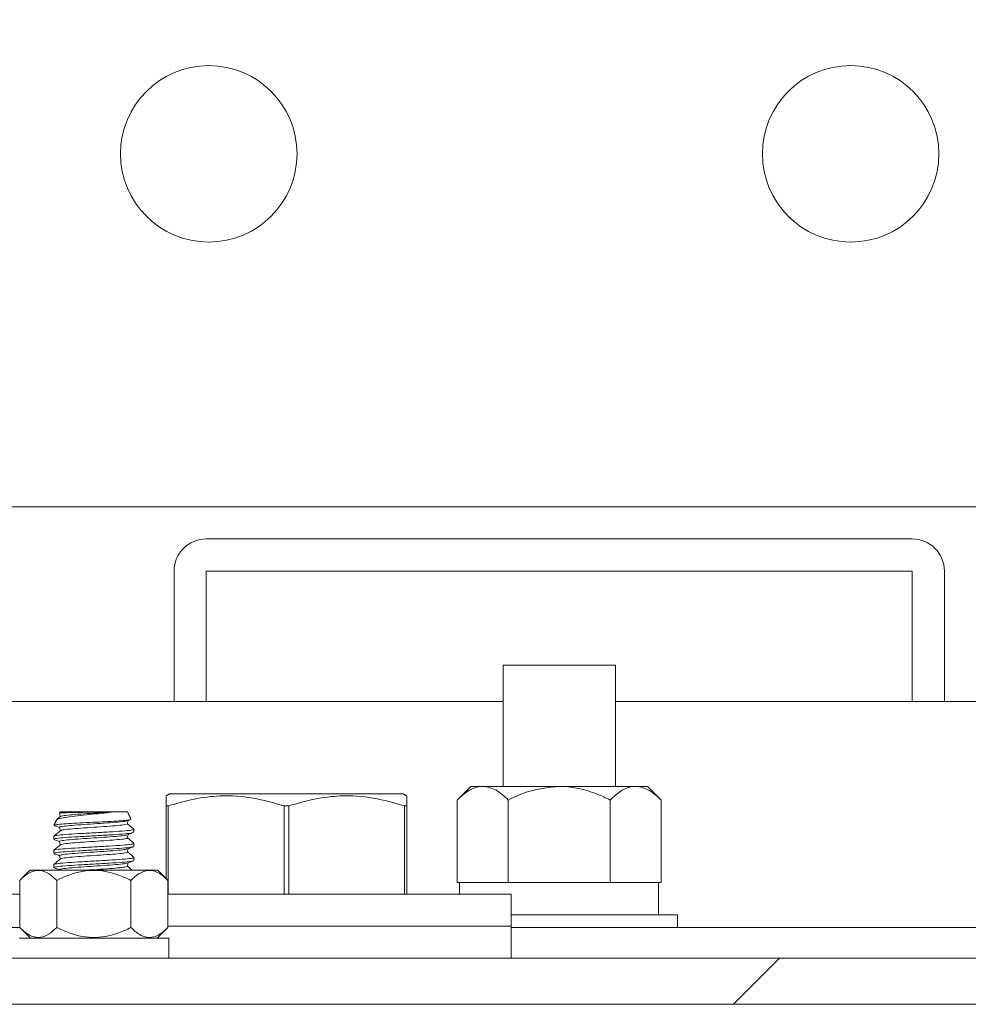
# Model space of a CAD drawing. Units: inches. Extents: x 87 to 5089, y -393 to 475.
# Drawn here: x 4941 to 4944, y -356 to -353 of the extents above; entities that cross this region are included whole.
import ezdxf

# ---------------------------------------------------------------- set-up
doc = ezdxf.new("R2010")
doc.units = ezdxf.units.IN
doc.header["$MEASUREMENT"] = 0
doc.layers.add('1', color=1, linetype='Continuous')
doc.layers.add('3', color=3, linetype='Continuous')

msp = doc.modelspace()

# ---------------------------------------------------------------- hatches: boundary and pattern name
at = {"layer": '1'}
h = msp.add_hatch(dxfattribs=at)
h.set_pattern_fill('ANSI31', color=256, scale=10, style=0)
h.set_pattern_definition([(45, (-691.4625, -137.6581), (-0.88388348, 0.88388348), [])])
h.paths.add_polyline_path([(4957.09987, -294.82718), (4926.09987, -294.82718), (4926.09987, -297.24701), (4923.6513, -298.4621), (4926.09987, -298.4621), (4928.54844, -298.4621), (4926.09987, -299.67719), (4926.09987, -301.82718), (4950.09987, -301.82718), (4950.09987, -327.32218), (4952.24987, -327.32218, 0.4142136), (4952.73487, -326.83718), (4952.73487, -324.45218), (4953.09987, -324.45218), (4953.09987, -330.45218), (4952.73487, -330.45218), (4952.73487, -328.06718, 0.4142136), (4952.24987, -327.58218), (4950.09987, -327.58218), (4950.09987, -356.57218), (4952.24987, -356.57218, 0.4142136), (4952.73487, -356.08718), (4952.73487, -353.70218), (4953.09987, -353.70218), (4953.09987, -359.70218), (4952.73487, -359.70218), (4952.73487, -357.31718, 0.4142136), (4952.24987, -356.83218), (4950.09987, -356.83218), (4950.09987, -382.32718), (4926.09987, -382.32718), (4926.09987, -384.74701), (4923.6513, -385.9621), (4926.09987, -385.9621), (4928.54844, -385.9621), (4926.09987, -387.17719), (4926.09987, -389.32718), (4957.09987, -389.32718)])
at = {"layer": '3', "linetype": 'Continuous', "lineweight": 0}
h = msp.add_hatch(dxfattribs=at)
h.set_pattern_fill('ANSI32', color=256, scale=24, angle=180, style=0)
h.set_pattern_definition([(225, (4987.71, -150.988), (6.36396, -6.36396), []), (225, (4983.467, -150.988), (6.36396, -6.36396), [])])
edge = h.paths.add_edge_path(flags=0)
edge.add_line((4945.22487, -356.07238), (4945.22487, -355.38968))
edge.add_line((4945.22487, -355.38968), (4945.04557, -355.38968))
edge.add_line((4945.04557, -355.38968), (4945.04557, -356.07238))
edge.add_arc((4944.90757, -356.07238), 0.138, -450, -360, ccw=False)
edge.add_line((4944.90757, -356.21038), (4939.54217, -356.21038))
edge.add_arc((4939.54217, -356.07238), 0.138, -540, -450, ccw=False)
edge.add_line((4939.40417, -356.07238), (4939.40417, -353.38968))
edge.add_line((4939.40417, -353.38968), (4939.22487, -353.38968))
edge.add_line((4939.22487, -353.38968), (4939.22487, -356.07238))
edge.add_arc((4939.54217, -356.07238), 0.3173, -540, -450)
edge.add_line((4939.54217, -356.38968), (4944.90757, -356.38968))
edge.add_arc((4944.90757, -356.07238), 0.3173, -450, -360)

# ---------------------------------------------------------------- linework, layer by layer
at = {"layer": '3', "linetype": 'Continuous', "lineweight": 15}
for p, q in [((4940.48487, -354.45218), (4945.21487, -354.45218)), ((4944.22487, -354.57718), (4941.47487, -354.57718)), ((4941.34987, -354.70218), (4941.34987, -355.21038)), ((4941.47487, -354.70218), (4941.47487, -355.21038)), ((4944.22487, -354.70218), (4941.47487, -354.70218)), ((4944.22487, -355.21038), (4944.22487, -354.70218)), ((4944.34987, -355.21038), (4944.34987, -354.70218)), ((4942.63112, -355.06898), (4943.06862, -355.06898)), ((4942.63112, -355.21038), (4939.40417, -355.21038)), ((4945.16237, -355.21038), (4943.06862, -355.21038)), ((4941.78737, -355.56976), (4941.33269, -355.56976)), ((4942.24206, -355.56976), (4941.78737, -355.56976)), ((4942.50612, -355.54078), (4942.55218, -355.54078)), ((4942.55218, -355.54078), (4942.84987, -355.54078)), ((4942.84987, -355.54078), (4943.14757, -355.54078)), ((4943.14757, -355.54078), (4943.19362, -355.54078)), ((4942.45294, -355.59396), (4942.45294, -355.91578)), ((4942.65141, -355.59396), (4942.65141, -355.91578)), ((4943.04834, -355.59396), (4943.04834, -355.91578)), ((4943.2468, -355.59396), (4943.2468, -355.91578)), ((4941.11513, -355.63968), (4940.90647, -355.63968)), ((4941.16827, -355.63968), (4941.11513, -355.63968)), ((4941.31862, -355.89947), (4941.31862, -355.61685)), ((4941.32741, -355.61685), (4941.31862, -355.61685)), ((4941.32741, -355.61685), (4941.32741, -355.96038)), ((4941.79616, -355.61685), (4941.77859, -355.61685)), ((4941.77859, -355.96038), (4941.77859, -355.61685)), ((4941.79616, -355.61685), (4941.79616, -355.96038)), ((4942.24734, -355.96038), (4942.24734, -355.61685)), ((4942.25612, -355.61685), (4942.24734, -355.61685)), ((4942.25612, -355.61685), (4942.25612, -355.96038)), ((4941.28591, -355.86676), (4940.78884, -355.86676)), ((4940.7487, -356.09061), (4940.7487, -355.9069)), ((4940.89304, -356.09061), (4940.89304, -355.9069)), ((4941.18171, -356.09061), (4941.18171, -355.9069)), ((4941.32605, -356.09061), (4941.32605, -355.9069)), ((4942.45294, -355.91578), (4942.4622, -355.91578)), ((4942.64215, -355.91578), (4942.4622, -355.91578)), ((4942.64215, -355.91578), (4942.65141, -355.91578)), ((4942.65141, -355.91578), (4942.66993, -355.91578)), ((4943.02982, -355.91578), (4942.66993, -355.91578)), ((4943.02982, -355.91578), (4943.04834, -355.91578)), ((4943.04834, -355.91578), (4943.0576, -355.91578)), ((4943.23668, -355.91578), (4943.0576, -355.91578)), ((4943.23668, -356.04078), (4943.23668, -355.91578)), ((4943.23668, -355.91578), (4943.2468, -355.91578)), ((4940.7487, -355.96078), (4939.83425, -355.96078)), ((4942.66237, -355.96038), (4941.32605, -355.96038)), ((4943.31081, -356.04078), (4942.66237, -356.04078)), ((4939.64497, -356.09078), (4940.74886, -356.09078)), ((4942.66237, -356.08538), (4941.32605, -356.08538)), ((4942.66237, -356.08538), (4941.32605, -356.08538)), ((4942.66237, -356.09078), (4944.80477, -356.09078)), ((4940.74677, -356.13238), (4941.32887, -356.13238)), ((4944.90757, -356.21038), (4939.54217, -356.21038)), ((4944.90757, -356.38968), (4939.54217, -356.38968))]:
    msp.add_line(p, q, dxfattribs=at)
for centre in [(4941.48487, -353.07718), (4943.98487, -353.07718)]:
    msp.add_circle(centre, 0.34375, dxfattribs=at)
for centre, start, end in [((4941.47487, -354.70218), 90, 180), ((4944.22487, -354.70218), 0, 90)]:
    msp.add_arc(centre, 0.125, start, end, dxfattribs=at)
for points in [[(4942.63112, -355.06898), (4942.63112, -355.54078)], [(4943.06862, -355.54078), (4943.06862, -355.06898)], [(4941.33269, -355.56976), (4941.31862, -355.57787)], [(4942.25612, -355.57787), (4942.24206, -355.56976)], [(4942.50612, -355.54078), (4942.45294, -355.59396)], [(4943.2468, -355.59396), (4943.19362, -355.54078)], [(4940.9062, -355.64028), (4940.904, -355.64498)], [(4940.90425, -355.64489), (4940.90469, -355.6453)], [(4940.90647, -355.63968), (4940.9062, -355.64028)], [(4941.18155, -355.66816), (4941.16827, -355.63968)], [(4940.892, -355.67072), (4940.88201, -355.69215)], [(4941.16847, -355.67443), (4941.17905, -355.67053)], [(4941.18017, -355.6688), (4941.18148, -355.66953)], [(4941.19362, -355.71955), (4941.19362, -355.70787)], [(4940.88112, -355.73537), (4940.88112, -355.74705)], [(4941.19362, -355.77455), (4941.19362, -355.76287)], [(4940.88112, -355.79037), (4940.88112, -355.80205)], [(4940.88112, -355.84537), (4940.88112, -355.85705)], [(4941.19362, -355.82955), (4941.19362, -355.81787)], [(4940.78884, -355.86676), (4940.7487, -355.9069)], [(4941.32605, -355.9069), (4941.28591, -355.86676)], [(4942.46187, -355.91578), (4942.46187, -355.96038)], [(4942.66237, -356.08538), (4942.66237, -355.96038)], [(4943.31081, -356.09078), (4943.31081, -356.04078)], [(4940.7487, -356.09061), (4940.79046, -356.13238)], [(4941.28428, -356.13238), (4941.32605, -356.09061)], [(4942.66237, -356.21038), (4942.66237, -356.08538)], [(4941.32887, -356.21038), (4941.32887, -356.13238)]]:
    msp.add_open_spline(points, degree=1, dxfattribs=at)
for points, knots in [([(4941.77859, -355.61685), (4941.73819, -355.60527), (4941.6565, -355.58183), (4941.53791, -355.57465), (4941.42722, -355.58761), (4941.36085, -355.60706), (4941.32741, -355.61685)], [0, 0, 0, 0, 0.2726259, 0.5512969, 0.7738737, 1, 1, 1, 1]), ([(4942.24734, -355.61685), (4942.20694, -355.60527), (4942.12525, -355.58183), (4942.00666, -355.57465), (4941.89597, -355.58761), (4941.8296, -355.60706), (4941.79616, -355.61685)], [0, 0, 0, 0, 0.27262589, 0.55129688, 0.77387365, 1, 1, 1, 1]), ([(4942.45294, -355.59396), (4942.46653, -355.58154), (4942.49417, -355.55627), (4942.52844, -355.54188), (4942.54802, -355.54097), (4942.55218, -355.54078)], [0, 0, 0, 0, 0.4323848, 0.8795533, 1, 1, 1, 1]), ([(4942.55218, -355.54078), (4942.56964, -355.54385), (4942.60428, -355.54996), (4942.63578, -355.57937), (4942.65141, -355.59396)], [0, 0, 0, 0, 0.5039995, 1, 1, 1, 1]), ([(4942.65141, -355.59396), (4942.67442, -355.58297), (4942.73694, -355.55313), (4942.80614, -355.54556), (4942.84987, -355.54078)], [0, 0, 0, 0, 0.368082, 1, 1, 1, 1]), ([(4942.84987, -355.54078), (4942.85216, -355.54079), (4942.87808, -355.54096), (4942.92843, -355.54747), (4942.99244, -355.56753), (4943.03146, -355.58598), (4943.04834, -355.59396)], [0, 0, 0, 0, 0.0330782, 0.3753818, 0.7297681, 1, 1, 1, 1]), ([(4943.04834, -355.59396), (4943.06192, -355.58154), (4943.08956, -355.55627), (4943.12383, -355.54188), (4943.14341, -355.54097), (4943.14757, -355.54078)], [0, 0, 0, 0, 0.4323848, 0.8795533, 1, 1, 1, 1]), ([(4943.14757, -355.54078), (4943.16503, -355.54385), (4943.19967, -355.54996), (4943.23117, -355.57937), (4943.2468, -355.59396)], [0, 0, 0, 0, 0.5039995, 1, 1, 1, 1]), ([(4941.31862, -355.61685), (4941.31862, -355.60092), (4941.31862, -355.57869), (4941.31862, -355.58027), (4941.31862, -355.58072)], [0, 0, 0, 0, 0.7170898, 1, 1, 1, 1]), ([(4942.25612, -355.58088), (4942.25612, -355.58037), (4942.25612, -355.57858), (4942.25612, -355.60087), (4942.25612, -355.61685)], [0, 0, 0, 0, 0.2828853, 1, 1, 1, 1]), ([(4940.89372, -355.67152), (4940.89353, -355.67086), (4940.89286, -355.66862), (4940.9096, -355.66444), (4940.94084, -355.65965), (4940.98327, -355.65463), (4941.03023, -355.64959), (4941.07705, -355.6448), (4941.1026, -355.64137), (4941.11513, -355.63968)], [0, 0, 0, 0, 0.0680828, 0.2301272, 0.3887635, 0.5467751, 0.6995994, 0.8526283, 1, 1, 1, 1]), ([(4940.90405, -355.64545), (4940.90446, -355.64773), (4940.90525, -355.65217), (4940.90603, -355.6566), (4940.90642, -355.65876)], [0, 0, 0, 0, 0.51381428, 1, 1, 1, 1]), ([(4941.11513, -355.63968), (4941.1073, -355.63985), (4941.08715, -355.6403), (4941.04866, -355.64104), (4941.00396, -355.64181), (4940.96256, -355.64267), (4940.92964, -355.64344), (4940.90945, -355.64422), (4940.90582, -355.64469), (4940.90425, -355.64489)], [0, 0, 0, 0, 0.0989377, 0.2545611, 0.4101658, 0.566557, 0.7232242, 0.8802994, 1, 1, 1, 1]), ([(4940.90832, -355.6584), (4940.91003, -355.65746), (4940.91383, -355.65538), (4940.94276, -355.65216), (4940.9859, -355.64872), (4941.034, -355.64549), (4941.07926, -355.64254), (4941.10312, -355.64064), (4941.11513, -355.63968)], [0, 0, 0, 0, 0.1498283, 0.3337167, 0.5176051, 0.7014935, 0.8498444, 1, 1, 1, 1]), ([(4941.17889, -355.6701), (4941.17663, -355.67076), (4941.17142, -355.67227), (4941.14488, -355.67459), (4941.10555, -355.67704), (4941.05752, -355.67966), (4941.00649, -355.68202), (4940.95822, -355.68468), (4940.91778, -355.68706), (4940.89141, -355.68964), (4940.88061, -355.69139), (4940.8823, -355.69228), (4940.88243, -355.69234)], [0, 0, 0, 0, 0.084537, 0.1949658, 0.3053259, 0.4177016, 0.5301741, 0.6438624, 0.7584243, 0.8734456, 0.9900732, 1, 1, 1, 1]), ([(4940.88266, -355.69325), (4940.88655, -355.69467), (4940.89372, -355.6973), (4940.90089, -355.69994), (4940.90418, -355.70115)], [0, 0, 0, 0, 0.5419975, 1, 1, 1, 1]), ([(4940.90687, -355.65838), (4940.90263, -355.66195), (4940.89811, -355.66577), (4940.89358, -355.66959), (4940.8933, -355.66983)], [0, 0, 0, 0, 0.9363143, 1, 1, 1, 1]), ([(4940.90433, -355.70045), (4940.90423, -355.70042), (4940.90067, -355.69924), (4940.91248, -355.69692), (4940.94024, -355.69348), (4940.98514, -355.69005), (4941.0373, -355.68661), (4941.0899, -355.68317), (4941.13349, -355.67973), (4941.16105, -355.67682), (4941.16474, -355.67506), (4941.16604, -355.67444)], [0, 0, 0, 0, 0.0037047, 0.1358337, 0.2679628, 0.4000918, 0.5322209, 0.6643499, 0.7964789, 0.928608, 1, 1, 1, 1]), ([(4940.90832, -355.71339), (4940.91003, -355.71246), (4940.91384, -355.71038), (4940.94277, -355.70716), (4940.98588, -355.70372), (4941.03738, -355.70028), (4941.08883, -355.69684), (4941.13209, -355.69341), (4941.1622, -355.68999), (4941.16612, -355.68773), (4941.16805, -355.68661)], [0, 0, 0, 0, 0.1045326, 0.2328556, 0.3611785, 0.4895015, 0.6178245, 0.7461475, 0.8744705, 1, 1, 1, 1]), ([(4941.16826, -355.68663), (4941.16867, -355.68435), (4941.16944, -355.68002), (4941.1702, -355.6757), (4941.17057, -355.67366)], [0, 0, 0, 0, 0.5271813, 1, 1, 1, 1]), ([(4941.1933, -355.70732), (4941.18906, -355.70375), (4941.18074, -355.69673), (4941.17241, -355.68971), (4941.16833, -355.68626)], [0, 0, 0, 0, 0.50905, 1, 1, 1, 1]), ([(4941.19163, -355.70729), (4941.19238, -355.70748), (4941.19761, -355.70882), (4941.18412, -355.7113), (4941.1511, -355.71474), (4941.09862, -355.71818), (4941.03742, -355.72162), (4940.97594, -355.72505), (4940.9243, -355.72849), (4940.88817, -355.73193), (4940.88347, -355.73422), (4940.88112, -355.73537)], [0, 0, 0, 0, 0.0204841, 0.1429235, 0.265363, 0.3878025, 0.510242, 0.6326815, 0.755121, 0.8775605, 1, 1, 1, 1]), ([(4940.88112, -355.74705), (4940.88347, -355.74591), (4940.88817, -355.74361), (4940.9243, -355.74018), (4940.97596, -355.73674), (4941.03734, -355.7333), (4941.0989, -355.72986), (4941.15005, -355.72643), (4941.18251, -355.72349), (4941.18685, -355.7217), (4941.18841, -355.72106)], [0, 0, 0, 0, 0.1322384, 0.2644769, 0.3967153, 0.5289538, 0.6611922, 0.7934307, 0.9256691, 1, 1, 1, 1]), ([(4940.90687, -355.71338), (4940.90263, -355.71695), (4940.89416, -355.7241), (4940.88569, -355.73125), (4940.88145, -355.73482)], [0, 0, 0, 0, 0.4999351, 1, 1, 1, 1]), ([(4940.90433, -355.75545), (4940.90423, -355.75542), (4940.90067, -355.75424), (4940.91248, -355.75192), (4940.94024, -355.74848), (4940.98514, -355.74505), (4941.0373, -355.74161), (4941.0899, -355.73817), (4941.13347, -355.73473), (4941.16087, -355.73185), (4941.16454, -355.73011), (4941.16579, -355.72952)], [0, 0, 0, 0, 0.0037299, 0.1362844, 0.2688389, 0.4013933, 0.5339478, 0.6665023, 0.7990567, 0.9316112, 1, 1, 1, 1]), ([(4940.90405, -355.70045), (4940.90446, -355.70273), (4940.90525, -355.70717), (4940.90603, -355.7116), (4940.90642, -355.71376)], [0, 0, 0, 0, 0.5138013, 1, 1, 1, 1]), ([(4941.16823, -355.72951), (4941.17208, -355.72809), (4941.1798, -355.72525), (4941.18753, -355.72241), (4941.1914, -355.72099)], [0, 0, 0, 0, 0.4996095, 1, 1, 1, 1]), ([(4941.16826, -355.74163), (4941.16867, -355.73935), (4941.16944, -355.73502), (4941.17021, -355.7307), (4941.17057, -355.72865)], [0, 0, 0, 0, 0.52702864, 1, 1, 1, 1]), ([(4941.19163, -355.76229), (4941.19238, -355.76248), (4941.19761, -355.76382), (4941.18412, -355.7663), (4941.1511, -355.76974), (4941.09862, -355.77318), (4941.03742, -355.77662), (4940.97594, -355.78005), (4940.9243, -355.78349), (4940.88817, -355.78693), (4940.88347, -355.78922), (4940.88112, -355.79037)], [0, 0, 0, 0, 0.0204712, 0.1429123, 0.2653534, 0.3877945, 0.5102356, 0.6326767, 0.7551178, 0.8775589, 1, 1, 1, 1]), ([(4940.90687, -355.76838), (4940.90263, -355.77195), (4940.89416, -355.7791), (4940.88569, -355.78625), (4940.88145, -355.78982)], [0, 0, 0, 0, 0.4999351, 1, 1, 1, 1]), ([(4940.88251, -355.74819), (4940.88639, -355.74961), (4940.89361, -355.75226), (4940.90083, -355.75492), (4940.90418, -355.75615)], [0, 0, 0, 0, 0.5370252, 1, 1, 1, 1]), ([(4940.90405, -355.75545), (4940.90446, -355.75773), (4940.90525, -355.76217), (4940.90603, -355.7666), (4940.90642, -355.76876)], [0, 0, 0, 0, 0.5138142, 1, 1, 1, 1]), ([(4940.90832, -355.7684), (4940.91003, -355.76746), (4940.91383, -355.76538), (4940.94277, -355.76216), (4940.98588, -355.75872), (4941.03738, -355.75528), (4941.08883, -355.75184), (4941.13209, -355.74841), (4941.1622, -355.74499), (4941.16612, -355.74273), (4941.16806, -355.74161)], [0, 0, 0, 0, 0.1045506, 0.2328685, 0.3611864, 0.4895043, 0.6178222, 0.7461401, 0.874458, 1, 1, 1, 1]), ([(4941.1933, -355.76232), (4941.18906, -355.75875), (4941.18074, -355.75173), (4941.17241, -355.74471), (4941.16833, -355.74126)], [0, 0, 0, 0, 0.5090424, 1, 1, 1, 1]), ([(4940.88112, -355.80205), (4940.88347, -355.80091), (4940.88817, -355.79861), (4940.9243, -355.79518), (4940.97596, -355.79174), (4941.03735, -355.7883), (4941.0989, -355.78486), (4941.15006, -355.78143), (4941.18264, -355.77847), (4941.18699, -355.77667), (4941.18858, -355.77601)], [0, 0, 0, 0, 0.1319948, 0.2639895, 0.3959843, 0.527979, 0.6599738, 0.7919685, 0.9239633, 1, 1, 1, 1]), ([(4940.88259, -355.80322), (4940.88646, -355.80464), (4940.89365, -355.80728), (4940.90085, -355.80992), (4940.90418, -355.81115)], [0, 0, 0, 0, 0.53730297, 1, 1, 1, 1]), ([(4940.90433, -355.81045), (4940.90423, -355.81042), (4940.90067, -355.80924), (4940.91248, -355.80692), (4940.94024, -355.80348), (4940.98514, -355.80005), (4941.0373, -355.79661), (4941.0899, -355.79317), (4941.13348, -355.78973), (4941.16094, -355.78684), (4941.16462, -355.78509), (4941.16589, -355.78449)], [0, 0, 0, 0, 0.0037119, 0.1360994, 0.2684868, 0.4008743, 0.5332618, 0.6656493, 0.7980367, 0.9304242, 1, 1, 1, 1]), ([(4940.90832, -355.82339), (4940.91003, -355.82246), (4940.91384, -355.82038), (4940.94277, -355.81716), (4940.98588, -355.81372), (4941.03738, -355.81028), (4941.08883, -355.80684), (4941.13209, -355.80341), (4941.1622, -355.79999), (4941.16612, -355.79773), (4941.16805, -355.79661)], [0, 0, 0, 0, 0.10453237, 0.23285539, 0.36117841, 0.48950142, 0.61782444, 0.74614746, 0.87447047, 1, 1, 1, 1]), ([(4941.16826, -355.79663), (4941.16867, -355.79435), (4941.16944, -355.79002), (4941.17021, -355.7857), (4941.17057, -355.78365)], [0, 0, 0, 0, 0.5271012, 1, 1, 1, 1]), ([(4941.16831, -355.78448), (4941.17218, -355.78306), (4941.17992, -355.78021), (4941.18767, -355.77737), (4941.19155, -355.77594)], [0, 0, 0, 0, 0.4995351, 1, 1, 1, 1]), ([(4941.1933, -355.81732), (4941.18906, -355.81375), (4941.18074, -355.80673), (4941.17241, -355.79971), (4941.16833, -355.79626)], [0, 0, 0, 0, 0.5090501, 1, 1, 1, 1]), ([(4941.19163, -355.81729), (4941.19238, -355.81748), (4941.19761, -355.81882), (4941.18412, -355.8213), (4941.1511, -355.82474), (4941.09862, -355.82818), (4941.03742, -355.83162), (4940.97594, -355.83505), (4940.9243, -355.83849), (4940.88817, -355.84193), (4940.88347, -355.84422), (4940.88112, -355.84537)], [0, 0, 0, 0, 0.0204841, 0.1429236, 0.2653631, 0.3878025, 0.510242, 0.6326815, 0.755121, 0.8775605, 1, 1, 1, 1]), ([(4940.88112, -355.85705), (4940.88347, -355.85591), (4940.88817, -355.85361), (4940.9243, -355.85018), (4940.97596, -355.84674), (4941.03735, -355.8433), (4941.09889, -355.83986), (4941.15008, -355.83643), (4941.18276, -355.83346), (4941.18712, -355.83164), (4941.18874, -355.83096)], [0, 0, 0, 0, 0.1317629, 0.2635257, 0.3952885, 0.5270513, 0.6588141, 0.7905769, 0.9223397, 1, 1, 1, 1]), ([(4940.90687, -355.82338), (4940.90263, -355.82695), (4940.89416, -355.8341), (4940.88569, -355.84125), (4940.88145, -355.84482)], [0, 0, 0, 0, 0.49993513, 1, 1, 1, 1]), ([(4940.90433, -355.86545), (4940.90423, -355.86542), (4940.90067, -355.86424), (4940.91248, -355.86192), (4940.94024, -355.85848), (4940.98514, -355.85505), (4941.0373, -355.85161), (4941.0899, -355.84817), (4941.13349, -355.84473), (4941.16101, -355.84183), (4941.16469, -355.84007), (4941.16598, -355.83946)], [0, 0, 0, 0, 0.0037208, 0.1359524, 0.2681841, 0.4004157, 0.5326473, 0.664879, 0.7971106, 0.9293423, 1, 1, 1, 1]), ([(4940.90405, -355.81045), (4940.90446, -355.81273), (4940.90525, -355.81717), (4940.90603, -355.8216), (4940.90642, -355.82376)], [0, 0, 0, 0, 0.51380126, 1, 1, 1, 1]), ([(4941.16826, -355.85163), (4941.16867, -355.84935), (4941.16944, -355.84502), (4941.1702, -355.8407), (4941.17057, -355.83865)], [0, 0, 0, 0, 0.5271769, 1, 1, 1, 1]), ([(4941.16839, -355.83946), (4941.17227, -355.83803), (4941.18004, -355.83517), (4941.1878, -355.83232), (4941.19169, -355.8309)], [0, 0, 0, 0, 0.4994522, 1, 1, 1, 1]), ([(4940.7487, -355.9069), (4940.75858, -355.89784), (4940.7787, -355.87942), (4940.81602, -355.86407), (4940.85606, -355.87333), (4940.88168, -355.89659), (4940.89304, -355.9069)], [0, 0, 0, 0, 0.2164582, 0.4403173, 0.7519054, 1, 1, 1, 1]), ([(4940.88296, -355.85836), (4940.88681, -355.85977), (4940.89389, -355.86237), (4940.90096, -355.86497), (4940.90418, -355.86615)], [0, 0, 0, 0, 0.544683, 1, 1, 1, 1]), ([(4940.89304, -355.9069), (4940.90466, -355.90139), (4940.94809, -355.88081), (4941.02951, -355.86097), (4941.11768, -355.87717), (4941.16491, -355.8991), (4941.18171, -355.9069)], [0, 0, 0, 0, 0.1285897, 0.4801691, 0.8150726, 1, 1, 1, 1]), ([(4941.01591, -355.86676), (4941.02303, -355.86626), (4941.04677, -355.86463), (4941.08897, -355.86184), (4941.13205, -355.85841), (4941.16221, -355.85499), (4941.16612, -355.85273), (4941.16806, -355.85161)], [0, 0, 0, 0, 0.0972429, 0.3241594, 0.5510758, 0.7779923, 1, 1, 1, 1]), ([(4941.1867, -355.86676), (4941.18466, -355.86504), (4941.17854, -355.85987), (4941.17241, -355.85471), (4941.16833, -355.85126)], [0, 0, 0, 0, 0.3326033, 1, 1, 1, 1]), ([(4941.18171, -355.9069), (4941.1916, -355.89784), (4941.21171, -355.87942), (4941.24903, -355.86407), (4941.28907, -355.87333), (4941.31469, -355.89659), (4941.32605, -355.9069)], [0, 0, 0, 0, 0.2164582, 0.4403173, 0.7519054, 1, 1, 1, 1]), ([(4940.89304, -356.09061), (4940.88315, -356.09967), (4940.86303, -356.11809), (4940.82571, -356.13344), (4940.78567, -356.12418), (4940.76005, -356.10092), (4940.7487, -356.09061)], [0, 0, 0, 0, 0.2164582, 0.4403173, 0.7519054, 1, 1, 1, 1]), ([(4941.18171, -356.09061), (4941.16492, -356.09841), (4941.11773, -356.12032), (4941.02968, -356.13653), (4940.94822, -356.11676), (4940.90476, -356.09617), (4940.89304, -356.09061)], [0, 0, 0, 0, 0.184823, 0.5193686, 0.8704141, 1, 1, 1, 1]), ([(4941.32605, -356.09061), (4941.31616, -356.09967), (4941.29605, -356.11809), (4941.25872, -356.13344), (4941.21869, -356.12418), (4941.19307, -356.10092), (4941.18171, -356.09061)], [0, 0, 0, 0, 0.2164582, 0.4403173, 0.7519054, 1, 1, 1, 1])]:
    msp.add_open_spline(points, degree=3, knots=knots, dxfattribs=at)

doc.saveas('drawing.dxf')
